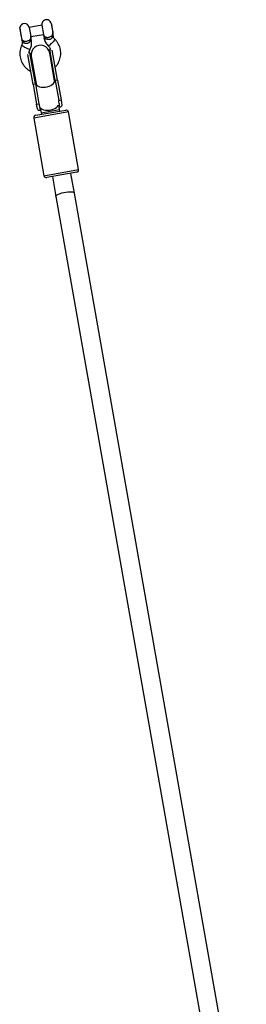
# Model space of a CAD drawing. Units: millimetres. Extents: x 286 to 15033, y 2571 to 13074.
# Drawn here: x 2521 to 2714, y 11074 to 11915 of the extents above; entities that cross this region are included whole.
import ezdxf

# ---------------------------------------------------------------- set-up
doc = ezdxf.new("R2010")
doc.units = ezdxf.units.MM
doc.header["$LTSCALE"] = 50

msp = doc.modelspace()

# ---------------------------------------------------------------- linework, layer by layer
at = {"color": 7, "linetype": 'Continuous', "lineweight": 25}
for p, q in [((2539.42, 11909.95), (2528.59, 11908.04)), ((2539.42, 11909.95), (2540.81, 11902.07)), ((2547.3, 11911.34), (2548.69, 11903.46)), ((2547.59, 11910.88), (2547.35, 11911.04)), ((2547.59, 11910.88), (2548.33, 11906.67)), ((2520.71, 11907.87), (2520.52, 11907.83)), ((2520.52, 11907.83), (2521.62, 11901.57)), ((2522.53, 11897.59), (2520.7, 11907.95)), ((2521.62, 11901.57), (2522.32, 11897.59)), ((2528.59, 11908.04), (2529.98, 11900.16)), ((2529.98, 11900.16), (2540.81, 11902.07)), ((2540.81, 11902.07), (2541.39, 11898.8)), ((2540.97, 11901.66), (2541.04, 11901.48)), ((2548.33, 11906.67), (2548.8, 11903.98)), ((2548.64, 11903.75), (2548.8, 11903.98)), ((2549.27, 11900.19), (2548.69, 11903.46)), ((2522.32, 11897.59), (2522.52, 11897.62)), ((2522.33, 11897.45), (2522.68, 11895.5)), ((2522.47, 11897.47), (2522.53, 11897.59)), ((2530.56, 11896.89), (2529.98, 11900.16)), ((2531.98, 11859.45), (2527.48, 11884.96)), ((2529.28, 11886.27), (2528.65, 11886.16)), ((2533.95, 11859.79), (2529.28, 11886.27)), ((2550.32, 11862.57), (2546.15, 11886.2)), ((2546.86, 11889.37), (2546.22, 11889.26)), ((2550.89, 11862.78), (2546.22, 11889.26)), ((2552.86, 11863.13), (2548.36, 11888.64)), ((2530.39, 11883.42), (2534.56, 11859.79)), ((2533.95, 11859.79), (2531.98, 11859.45)), ((2531.98, 11859.45), (2534.98, 11842.45)), ((2533.95, 11859.79), (2536.95, 11842.79)), ((2534.56, 11859.79), (2534.69, 11859.04)), ((2550.45, 11861.82), (2550.32, 11862.57)), ((2552.86, 11863.13), (2550.89, 11862.78)), ((2550.89, 11862.78), (2553.89, 11845.78)), ((2552.86, 11863.13), (2555.86, 11846.13)), ((2534.98, 11842.45), (2536.95, 11842.79)), ((2553.89, 11845.78), (2555.86, 11846.13)), ((2534.2, 11833.02), (2559.81, 11837.54)), ((2538.55, 11837.14), (2537.73, 11836.99)), ((2538.55, 11837.14), (2538.89, 11835.22)), ((2538.89, 11835.22), (2539.13, 11833.89)), ((2555.14, 11840.06), (2554.31, 11839.92)), ((2554.65, 11838), (2554.31, 11839.92)), ((2554.88, 11836.67), (2554.65, 11838)), ((2570.81, 11786.67), (2562.13, 11835.91)), ((2532.58, 11830.7), (2541.26, 11781.46)), ((2569.19, 11784.36), (2543.58, 11779.84)), ((2548.5, 11780.71), (2551.48, 11763.85)), ((2567.23, 11766.62), (2564.26, 11783.49)), ((2551.48, 11763.85), (2698.29, 10931.22)), ((2714.05, 10934), (2567.23, 11766.62))]:
    msp.add_line(p, q, dxfattribs=at)
at = {"color": 8, "linetype": 'Continuous', "lineweight": 25}
for p, q in [((2562.13, 11835.91), (2532.58, 11830.7)), ((2538.89, 11835.22), (2554.65, 11838)), ((2541.26, 11781.46), (2570.81, 11786.67))]:
    msp.add_line(p, q, dxfattribs=at)
at = {"color": 8, "linetype": 'Continuous', "lineweight": 25, "flags": 128}
for points in [[(2522.35, 11893.23), (2522.36, 11893.07), (2522.64, 11892.7), (2523.22, 11892.23), (2524.04, 11891.69), (2525.03, 11891.13), (2526.09, 11890.6)], [(2522.68, 11895.5), (2522.68, 11895.5), (2522.79, 11895.34), (2523.06, 11895.21), (2523.46, 11895.12), (2524, 11895.08)], [(2529.46, 11896.04), (2529.95, 11896.27), (2530.3, 11896.49), (2530.51, 11896.7), (2530.56, 11896.89)], [(2542.71, 11898.38), (2542.18, 11898.42), (2541.77, 11898.51), (2541.5, 11898.64), (2541.39, 11898.8)], [(2547.74, 11894.41), (2546.9, 11893.63), (2546.13, 11892.99), (2545.48, 11892.55), (2545.02, 11892.36), (2544.81, 11892.4)], [(2550.35, 11898.17), (2550.4, 11898.01), (2550.26, 11897.57), (2549.88, 11896.93), (2549.29, 11896.14), (2548.56, 11895.28), (2547.74, 11894.41)], [(2549.27, 11900.19), (2549.27, 11900.19), (2549.22, 11900), (2549.01, 11899.79), (2548.66, 11899.57), (2548.17, 11899.34)], [(2526.09, 11890.6), (2527.15, 11890.14), (2528.09, 11889.81), (2528.85, 11889.62), (2529.35, 11889.6), (2529.53, 11889.7)], [(2533.95, 11859.79), (2534.01, 11860.56), (2534.31, 11861.19)], [(2534.56, 11859.79), (2534.78, 11859.17), (2535.38, 11858.43), (2536.31, 11857.82), (2537.53, 11857.36), (2538.97, 11857.09), (2540.58, 11857), (2542.28, 11857.11), (2543.98, 11857.41), (2545.61, 11857.89), (2547.1, 11858.52), (2548.36, 11859.27), (2549.35, 11860.12), (2550.01, 11861.01), (2550.33, 11861.91), (2550.32, 11862.57)], [(2550.07, 11863.97), (2550.57, 11863.48), (2550.89, 11862.78)], [(2538.35, 11839.34), (2538.84, 11838.78), (2539.77, 11838.17), (2540.99, 11837.72), (2542.44, 11837.44), (2544.05, 11837.36), (2545.74, 11837.47), (2547.45, 11837.77), (2549.08, 11838.24), (2550.56, 11838.87), (2551.83, 11839.63), (2552.81, 11840.47), (2553.48, 11841.37), (2553.75, 11842.06)], [(2551.48, 11763.85), (2551.52, 11764.2), (2551.9, 11764.72), (2552.63, 11765.26), (2553.67, 11765.8), (2554.98, 11766.31), (2556.49, 11766.77), (2558.14, 11767.17), (2559.84, 11767.47), (2561.52, 11767.66), (2563.1, 11767.74), (2564.51, 11767.71), (2565.67, 11767.56), (2566.54, 11767.3), (2567.07, 11766.94), (2567.23, 11766.62)]]:
    msp.add_lwpolyline(points, dxfattribs=at)
at = {"color": 7, "linetype": 'Continuous', "lineweight": 25, "flags": 128}
for points in [[(2530.42, 11883.27), (2529.78, 11884.55), (2529.28, 11886.27)], [(2546.22, 11889.26), (2546.35, 11887.47), (2546.18, 11886.05)]]:
    msp.add_lwpolyline(points, dxfattribs=at)
at = {"color": 7, "linetype": 'Continuous', "lineweight": 25}
for centre, radius, start, end in [((2524.65, 11907.34), 4, 10, 171.22784), ((2543.36, 11910.64), 4, 10, 190), ((2544.75, 11902.76), 4, 190, 199.02752), ((2544.75, 11902.76), 4, 0.84677, 10), ((2521.72, 11895.46), 2.31, 350.52786, 29.47214), ((2531.47, 11897.18), 2.31, 170.52786, 209.47214), ((2526.04, 11899.46), 4, 0.98974, 10), ((2540.44, 11898.76), 2.31, 350.52786, 29.47214), ((2550.18, 11900.48), 2.31, 170.52786, 209.47214), ((2538.27, 11884.81), 8, 10, 190), ((2560.16, 11835.57), 2, 10, 100), ((2534.55, 11831.05), 2, 100, 190), ((2568.84, 11786.33), 2, 280, 10), ((2543.23, 11781.81), 2, 190, 280)]:
    msp.add_arc(centre, radius, start, end, dxfattribs=at)
at = {"color": 8, "linetype": 'Continuous', "lineweight": 25}
for points, knots in [([(2542.71, 11898.38), (2542.62, 11898.46), (2542.05, 11898.92), (2541.28, 11900.06), (2541, 11901.33), (2540.85, 11901.98)], [0, 0, 0, 0, 0.088319, 0.538469, 1, 1, 1, 1]), ([(2541.04, 11901.48), (2541.1, 11901.27), (2541.26, 11900.66), (2541.84, 11900.18), (2542.36, 11899.93), (2542.45, 11899.89)], [0, 0, 0, 0, 0.317581, 0.88649, 1, 1, 1, 1]), ([(2547.9, 11900.86), (2548.09, 11901.07), (2548.55, 11901.59), (2548.77, 11902.25), (2548.73, 11902.71), (2548.72, 11902.82)], [0, 0, 0, 0, 0.353605, 0.841181, 1, 1, 1, 1]), ([(2529.19, 11897.56), (2529.26, 11897.62), (2529.66, 11898.03), (2530.04, 11898.68), (2529.99, 11899.31), (2529.97, 11899.53)], [0, 0, 0, 0, 0.1135179, 0.6824685, 1, 1, 1, 1]), ([(2529.98, 11900.01), (2530.06, 11899.37), (2530.22, 11898.09), (2529.89, 11896.77), (2529.52, 11896.15), (2529.46, 11896.04)], [0, 0, 0, 0, 0.454995, 0.910609, 1, 1, 1, 1])]:
    msp.add_open_spline(points, degree=3, knots=knots, dxfattribs=at)
at = {"color": 7, "linetype": 'Continuous', "lineweight": 25}
for points, knots in [([(2548.67, 11903.56), (2548.68, 11903.55), (2548.7, 11903.41), (2548.75, 11903.13), (2548.81, 11902.59), (2548.87, 11901.65), (2548.76, 11900.48), (2548.34, 11899.68), (2548.17, 11899.34)], [0, 0, 0, 0, 0.003515, 0.094993, 0.186238, 0.366877, 0.735366, 1, 1, 1, 1]), ([(2522.35, 11893.24), (2522.16, 11892.82), (2521.64, 11891.69), (2521.04, 11889.77), (2520.64, 11887.48), (2520.56, 11885.17), (2520.79, 11882.86), (2521.34, 11880.62), (2522.19, 11878.46), (2523.33, 11876.45), (2524.73, 11874.6), (2526.37, 11872.96), (2528.14, 11871.58), (2529.42, 11870.9), (2530.02, 11870.58)], [0, 0, 0, 0, 0.052211, 0.139525, 0.226824, 0.314046, 0.401206, 0.488324, 0.575418, 0.66251, 0.749626, 0.836786, 0.924009, 1, 1, 1, 1]), ([(2522.44, 11897.42), (2522.41, 11897.38), (2522.35, 11897.34), (2522.35, 11897.43), (2522.35, 11897.46)], [0, 0, 0, 0, 0.662629, 1, 1, 1, 1]), ([(2522.68, 11895.5), (2522.7, 11895.37), (2522.76, 11894.89), (2522.71, 11894.11), (2522.46, 11893.5), (2522.35, 11893.24)], [0, 0, 0, 0, 0.168139, 0.63329, 1, 1, 1, 1]), ([(2524, 11895.08), (2523.72, 11895.33), (2523.06, 11895.94), (2522.65, 11896.82), (2522.46, 11897.37), (2522.44, 11897.42)], [0, 0, 0, 0, 0.397042, 0.949904, 1, 1, 1, 1]), ([(2522.53, 11897.59), (2522.67, 11897.39), (2522.96, 11897), (2523.48, 11896.73), (2523.73, 11896.6)], [0, 0, 0, 0, 0.498345, 1, 1, 1, 1]), ([(2523.73, 11896.6), (2524.09, 11896.48), (2524.79, 11896.26), (2526.11, 11896.26), (2527.36, 11896.51), (2528.44, 11896.95), (2528.95, 11897.36), (2529.19, 11897.56)], [0, 0, 0, 0, 0.21846, 0.429339, 0.62241, 0.818306, 1, 1, 1, 1]), ([(2529.46, 11896.04), (2529.23, 11895.78), (2528.74, 11895.22), (2527.69, 11894.6), (2526.57, 11894.26), (2525.71, 11894.23), (2525.02, 11894.35), (2524.47, 11894.59), (2524.14, 11894.94), (2524, 11895.08)], [0, 0, 0, 0, 0.180529, 0.375453, 0.564789, 0.710746, 0.768609, 0.903842, 1, 1, 1, 1]), ([(2529.53, 11889.7), (2529.7, 11890.08), (2530.14, 11891.04), (2530.58, 11892.69), (2530.78, 11894.57), (2530.71, 11895.98), (2530.58, 11896.73), (2530.56, 11896.89)], [0, 0, 0, 0, 0.1675359, 0.4284494, 0.6892467, 0.9358087, 1, 1, 1, 1]), ([(2541.39, 11898.8), (2541.48, 11898.39), (2541.69, 11897.36), (2542.31, 11895.78), (2543.26, 11894.15), (2544.15, 11893.05), (2544.7, 11892.51), (2544.81, 11892.4)], [0, 0, 0, 0, 0.16809, 0.427929, 0.687849, 0.934962, 1, 1, 1, 1]), ([(2542.45, 11899.89), (2542.74, 11899.79), (2543.35, 11899.58), (2544.52, 11899.53), (2545.79, 11899.73), (2547.02, 11900.18), (2547.61, 11900.63), (2547.9, 11900.86)], [0, 0, 0, 0, 0.181694, 0.37759, 0.570661, 0.78154, 1, 1, 1, 1]), ([(2548.17, 11899.34), (2548.05, 11899.09), (2547.84, 11898.66), (2547.25, 11898.15), (2546.67, 11897.88), (2545.84, 11897.68), (2544.87, 11897.63), (2543.66, 11897.85), (2543.02, 11898.21), (2542.71, 11898.38)], [0, 0, 0, 0, 0.135746, 0.23144, 0.379403, 0.435178, 0.624525, 0.819461, 1, 1, 1, 1]), ([(2550.35, 11898.17), (2550.26, 11898.27), (2549.92, 11898.62), (2549.49, 11899.29), (2549.34, 11899.9), (2549.27, 11900.19)], [0, 0, 0, 0, 0.16803, 0.621144, 1, 1, 1, 1]), ([(2550.89, 11874.29), (2551.14, 11874.54), (2551.93, 11875.34), (2553.02, 11876.92), (2554.13, 11878.97), (2554.94, 11881.16), (2555.44, 11883.42), (2555.63, 11885.73), (2555.5, 11888.05), (2555.06, 11890.32), (2554.31, 11892.51), (2553.27, 11894.57), (2551.97, 11896.5), (2550.89, 11897.61), (2550.35, 11898.17)], [0, 0, 0, 0, 0.0392548, 0.1268786, 0.2144271, 0.3018923, 0.3892723, 0.4765725, 0.5638047, 0.6509871, 0.7381408, 0.8252839, 0.9124414, 1, 1, 1, 1]), ([(2528.63, 11885.84), (2528.64, 11886.29), (2528.67, 11887.29), (2529.03, 11888.59), (2529.39, 11889.4), (2529.53, 11889.7)], [0, 0, 0, 0, 0.333588, 0.754596, 1, 1, 1, 1]), ([(2544.81, 11892.4), (2544.99, 11892.22), (2545.56, 11891.65), (2546.36, 11890.57), (2546.79, 11889.57), (2547, 11889.09)], [0, 0, 0, 0, 0.183786, 0.601256, 1, 1, 1, 1]), ([(2537.73, 11836.99), (2537.31, 11836.98), (2536.48, 11836.95), (2535.87, 11837.97), (2535.44, 11839.77), (2535.14, 11841.52), (2534.98, 11842.45)], [0, 0, 0, 0, 0.238717, 0.476963, 0.724331, 1, 1, 1, 1]), ([(2536.95, 11842.79), (2537.12, 11841.84), (2537.46, 11839.94), (2537.84, 11838.16), (2538.46, 11837.74), (2538.7, 11837.58)], [0, 0, 0, 0, 0.381014, 0.762593, 1, 1, 1, 1]), ([(2554.02, 11840.29), (2554.18, 11840.49), (2554.56, 11840.96), (2554.46, 11842.41), (2554.18, 11844.13), (2553.95, 11845.4), (2553.89, 11845.78)], [0, 0, 0, 0, 0.212694, 0.507691, 0.852418, 1, 1, 1, 1]), ([(2555.86, 11846.13), (2556.03, 11845.17), (2556.37, 11843.26), (2556.58, 11841.3), (2556.17, 11840.33), (2555.41, 11840.13), (2555.14, 11840.06)], [0, 0, 0, 0, 0.28573, 0.571733, 0.847173, 1, 1, 1, 1])]:
    msp.add_open_spline(points, degree=3, knots=knots, dxfattribs=at)

doc.saveas('drawing.dxf')
